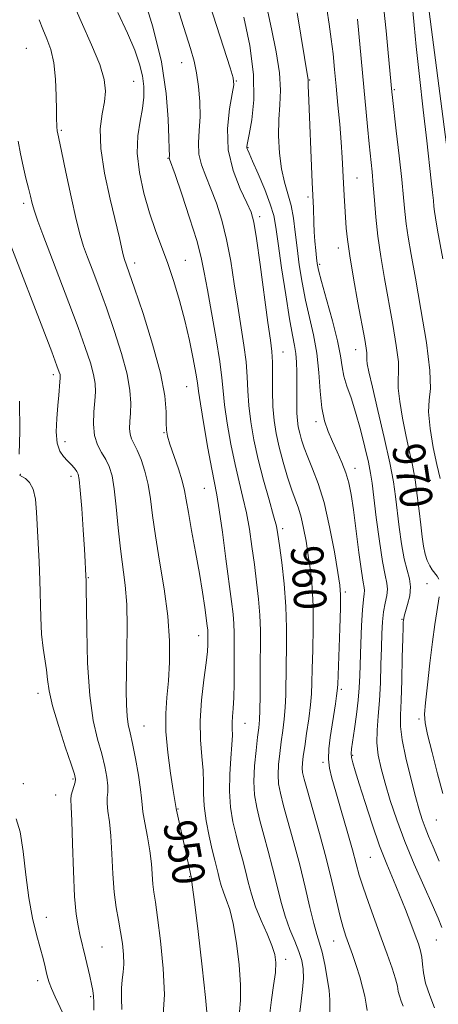
# Model space of a CAD drawing. Extents: x 2052300 to 2055200, y 337300 to 340200.
# Drawn here: x 2053701 to 2053804, y 339189 to 339432 of the extents above; entities that cross this region are included whole.
import ezdxf
from ezdxf.enums import TextEntityAlignment as Align

# ---------------------------------------------------------------- set-up
doc = ezdxf.new("R2010")
doc.units = 0
doc.header["$MEASUREMENT"] = 0
for name, color, linetype, lineweight in [('DTM HARD BREAKLINE', 7, 'Continuous', 0), ('DTM SPOT ELEVATION', 2, 'Continuous', 13), ('INDEX CONTOUR', 41, 'Continuous', 13), ('INDEX CONTOUR LABEL', 244, 'Continuous', 0), ('INTERMEDIATE CONTOUR', 44, 'Continuous', 0)]:
    doc.layers.add(name, color=color, linetype=linetype, lineweight=lineweight)
doc.styles.add('Style-ITALICS', font='ITALICS.shx')

msp = doc.modelspace()

# ---------------------------------------------------------------- linework, layer by layer
at = {"layer": 'DTM HARD BREAKLINE'}
msp.add_polyline3d([(2053807.699, 339387.597, 975.38), (2053801.241, 339437.624, 975.127), (2053784.288, 339481.038, 975.275), (2053770.796, 339507.967, 974.832), (2053762.478, 339522.477, 974.98), (2053758.703, 339536.858, 974.832), (2053754.575, 339553.541, 974.758), (2053745.582, 339608.221, 974.278), (2053741.922, 339659.341, 973.871), (2053740.39, 339682.778, 973.465), (2053737.794, 339719.952, 973.022), (2053737.151, 339746.367, 972.579), (2053735.301, 339813.225, 971.951), (2053732.317, 339842.309, 971.507), (2053731.67, 339858.098, 971.064), (2053731.046, 339872.205, 970.547), (2053730.855, 339885.827, 969.993), (2053731.762, 339928.223, 969.587), (2053731.868, 339949.8, 969.143), (2053732.282, 339971.825, 968.737), (2053732.95, 339997.21, 968.331), (2053732.99, 340000, 968.288)], dxfattribs=at)
at = {"layer": 'DTM SPOT ELEVATION'}
for p in [(2053702.45, 339424.61, 948.8), (2053740.74, 339421.08, 957.2), (2053728.91, 339416.53, 953.1), (2053754.17, 339416.62, 960.1), (2053772.24, 339416.82, 966.1), (2053793.1, 339414.42, 972.2), (2053711.02, 339404.45, 950.2), (2053757.02, 339400.1, 962.1), (2053737.31, 339397.51, 955.9), (2053783.95, 339392.67, 968.9), (2053771.87, 339387.99, 965.7), (2053701.81, 339386.45, 947.6), (2053759.95, 339383.14, 960.4), (2053779.33, 339375.4, 967.4), (2053729.15, 339371.73, 952.5), (2053741.63, 339372.34, 954.8), (2053774.74, 339371.35, 966.3), (2053765.72, 339349.73, 960.8), (2053783.62, 339350.31, 967.3), (2053709.09, 339344.16, 945.6), (2053741.94, 339341.21, 953.1), (2053773.82, 339332.56, 963.6), (2053736.34, 339329.86, 951.9), (2053711.93, 339327.64, 946.6), (2053700.96, 339319.61, 944.1), (2053713.4, 339319.12, 945.5), (2053783.41, 339321.09, 964.6), (2053802.01, 339318.06, 971.3), (2053746.28, 339316.13, 953.1), (2053765.63, 339306.2, 958.4), (2053717.7, 339294.13, 946.1), (2053801.2, 339292.59, 969.1), (2053781.01, 339290.59, 962.3), (2053795, 339283.84, 967.9), (2053744.94, 339279.78, 951.3), (2053780.08, 339266.58, 962.3), (2053705.33, 339265.53, 943.5), (2053799.21, 339259.23, 969.7), (2053731.41, 339257.5, 948.9), (2053756.3, 339258.18, 954.8), (2053782.89, 339250.29, 964.2), (2053775.51, 339248.56, 961.7), (2053713.91, 339244.42, 943.8), (2053701.71, 339243.33, 942.8), (2053709.68, 339240.52, 943.2), (2053739.8, 339237.06, 950.1), (2053803.47, 339234.33, 969.1), (2053787.23, 339225.16, 963.1), (2053742.67, 339220.38, 949.9), (2053707.4, 339210.31, 942.6), (2053721.04, 339203.05, 944.9), (2053778.18, 339204.46, 959.2), (2053803.48, 339204.75, 965.1), (2053766.38, 339199.94, 954.5), (2053705.23, 339194.68, 941.5), (2053718.32, 339190.76, 943.8)]:
    msp.add_point(p, dxfattribs=at)
at = {"layer": 'INDEX CONTOUR'}
for points in [[(2053747.674, 339435.381, 960), (2053752.685, 339419.841, 960), (2053753.403, 339417.379, 960), (2053753.538, 339415.675, 960), (2053753.188, 339413.443, 960), (2053752.523, 339409.723, 960), (2053752.008, 339404.874, 960), (2053752.18, 339399.579, 960), (2053753.377, 339394.472, 960), (2053755.134, 339389.996, 960), (2053756.789, 339386.542, 960), (2053757.851, 339384.194, 960), (2053758.52, 339381.769, 960), (2053759.169, 339377.773, 960), (2053760.067, 339371.291, 960), (2053761.987, 339357.032, 960), (2053762.594, 339352.657, 960), (2053762.929, 339349.838, 960), (2053763.066, 339347.275, 960), (2053763.087, 339343.969, 960), (2053763.094, 339340.14, 960), (2053763.199, 339336.312, 960), (2053763.491, 339332.868, 960), (2053764.006, 339329.625, 960), (2053764.758, 339326.257, 960), (2053765.737, 339322.575, 960), (2053766.823, 339318.904, 960), (2053767.866, 339315.702, 960), (2053769.501, 339311.222, 960), (2053770.161, 339309.046, 960), (2053770.774, 339306.324, 960), (2053771.354, 339303.114, 960), (2053771.908, 339299.593, 960), (2053772.426, 339295.867, 960), (2053772.846, 339291.773, 960), (2053773.091, 339287.076, 960), (2053773.116, 339281.713, 960), (2053773.003, 339276.298, 960), (2053772.864, 339271.616, 960), (2053772.777, 339268.188, 960), (2053772.672, 339265.485, 960), (2053772.443, 339262.714, 960), (2053772.025, 339259.32, 960), (2053771.509, 339255.686, 960), (2053771.029, 339252.433, 960), (2053770.691, 339250.034, 960), (2053770.502, 339248.365, 960), (2053770.444, 339247.155, 960), (2053770.527, 339246.055, 960), (2053770.888, 339244.409, 960), (2053771.693, 339241.485, 960), (2053773.028, 339236.818, 960), (2053774.669, 339231, 960), (2053776.313, 339224.893, 960), (2053777.711, 339219.249, 960), (2053778.845, 339214.398, 960), (2053779.755, 339210.56, 960), (2053780.488, 339207.822, 960), (2053781.161, 339205.722, 960), (2053782.79, 339201.184, 960), (2053783.738, 339198.423, 960), (2053784.612, 339195.651, 960), (2053785.305, 339193.1, 960), (2053785.819, 339190.851, 960), (2053786.183, 339188.941, 960), (2053786.416, 339187.366, 960)], [(2053705.627, 339431.703, 950), (2053706.519, 339429.367, 950), (2053707.507, 339427.02, 950), (2053708.475, 339424.333, 950), (2053709.233, 339421.038, 950), (2053709.645, 339417.034, 950), (2053709.797, 339412.904, 950), (2053709.834, 339409.404, 950), (2053709.868, 339407.095, 950), (2053709.917, 339405.773, 950), (2053709.968, 339405.042, 950), (2053710.013, 339404.562, 950), (2053710.057, 339404.21, 950), (2053710.106, 339403.921, 950), (2053711.089, 339399.238, 950), (2053712.153, 339394.107, 950), (2053713.448, 339387.979, 950), (2053714.687, 339382.409, 950), (2053715.671, 339378.527, 950), (2053716.539, 339375.761, 950), (2053717.52, 339373.116, 950), (2053718.795, 339369.77, 950), (2053720.356, 339365.595, 950), (2053722.15, 339360.637, 950), (2053724.08, 339355.045, 950), (2053725.88, 339349.372, 950), (2053727.242, 339344.272, 950), (2053727.948, 339340.242, 950), (2053728.146, 339337.149, 950), (2053728.073, 339334.697, 950), (2053727.945, 339332.642, 950), (2053727.887, 339330.921, 950), (2053728.001, 339329.517, 950), (2053728.367, 339328.357, 950), (2053729.763, 339325.517, 950), (2053730.696, 339323.212, 950), (2053731.637, 339320.333, 950), (2053732.438, 339317.076, 950), (2053733.016, 339313.54, 950), (2053733.541, 339309.436, 950), (2053734.248, 339304.378, 950), (2053735.28, 339298.164, 950), (2053736.403, 339291.33, 950), (2053737.292, 339284.595, 950), (2053737.703, 339278.547, 950), (2053737.703, 339273.251, 950), (2053737.438, 339268.64, 950), (2053737.068, 339264.571, 950), (2053736.792, 339260.589, 950), (2053736.819, 339256.164, 950), (2053737.278, 339251.012, 950), (2053737.976, 339245.85, 950), (2053738.64, 339241.643, 950), (2053739.376, 339237.177, 950), (2053739.465, 339236.731, 950), (2053741.788, 339226.083, 950), (2053743.126, 339219.901, 950), (2053743.34, 339218.319, 950), (2053743.854, 339214.171, 950), (2053744.738, 339206.813, 950), (2053745.753, 339198.112, 950), (2053746.584, 339190.566, 950), (2053746.999, 339186.065, 950)], [(2053784.021, 339431.861, 970), (2053786.504, 339405.393, 970), (2053786.93, 339401.098, 970), (2053787.647, 339394.219, 970), (2053787.938, 339390.904, 970), (2053788.201, 339387.182, 970), (2053788.529, 339382.992, 970), (2053789.026, 339378.344, 970), (2053789.767, 339373.268, 970), (2053790.696, 339367.856, 970), (2053792.75, 339356.548, 970), (2053793.607, 339351.386, 970), (2053794.116, 339347.359, 970), (2053794.182, 339344.812, 970), (2053794.052, 339342.973, 970), (2053794.061, 339340.796, 970), (2053794.456, 339337.51, 970), (2053795.152, 339333.463, 970), (2053795.982, 339329.282, 970), (2053796.801, 339325.447, 970), (2053797.558, 339321.843, 970), (2053798.227, 339318.208, 970), (2053798.787, 339314.376, 970), (2053799.252, 339310.566, 970), (2053799.641, 339307.092, 970), (2053799.98, 339304.199, 970), (2053800.324, 339301.846, 970), (2053800.73, 339299.922, 970), (2053801.241, 339298.331, 970), (2053801.834, 339297.033, 970), (2053802.468, 339296.002, 970), (2053803.659, 339294.494, 970), (2053804.084, 339293.765, 970)], [(2053804.184, 339289.33, 970), (2053803.563, 339285.662, 970), (2053803.08, 339282.518, 970), (2053802.507, 339278.294, 970), (2053801.876, 339273.047, 970), (2053801.278, 339267.661, 970), (2053800.816, 339263.228, 970), (2053800.595, 339260.427, 970), (2053800.728, 339258.294, 970), (2053801.329, 339255.456, 970), (2053802.437, 339250.978, 970), (2053803.793, 339245.688, 970), (2053805.065, 339240.853, 970)]]:
    msp.add_polyline3d(points, dxfattribs=at)
at = {"layer": 'INTERMEDIATE CONTOUR'}
for points in [[(2053736.82, 339443.856, 958), (2053742.893, 339424.607, 958), (2053743.785, 339421.444, 958), (2053744.366, 339418.624, 958), (2053744.834, 339415.25, 958), (2053745.155, 339411.484, 958), (2053745.232, 339407.749, 958), (2053745.04, 339404.382, 958), (2053744.831, 339401.359, 958), (2053744.927, 339398.569, 958), (2053745.563, 339395.884, 958), (2053746.63, 339393.106, 958), (2053747.931, 339390.019, 958), (2053749.288, 339386.437, 958), (2053750.602, 339382.287, 958), (2053751.791, 339377.522, 958), (2053752.803, 339372.17, 958), (2053753.684, 339366.548, 958), (2053754.514, 339361.045, 958), (2053756.068, 339351.417, 958), (2053756.598, 339347.331, 958), (2053756.863, 339343.662, 958), (2053757.012, 339340.159, 958), (2053757.246, 339336.52, 958), (2053757.733, 339332.5, 958), (2053758.511, 339328.06, 958), (2053759.586, 339323.219, 958), (2053760.916, 339318.1, 958), (2053762.273, 339313.265, 958), (2053763.379, 339309.384, 958), (2053764.047, 339306.826, 958), (2053764.443, 339304.752, 958), (2053764.823, 339302.027, 958), (2053765.367, 339297.823, 958), (2053765.959, 339292.564, 958), (2053766.408, 339286.985, 958), (2053766.576, 339281.702, 958), (2053766.548, 339276.867, 958), (2053766.455, 339272.515, 958), (2053766.35, 339265.213, 958), (2053766.223, 339262.086, 958), (2053765.968, 339259.173, 958), (2053765.62, 339256.374, 958), (2053765.234, 339253.587, 958), (2053764.867, 339250.76, 958), (2053764.591, 339248.01, 958), (2053764.483, 339245.502, 958), (2053764.615, 339243.281, 958), (2053765.045, 339240.914, 958), (2053765.831, 339237.85, 958), (2053768.376, 339228.695, 958), (2053769.811, 339223.248, 958), (2053771.136, 339217.778, 958), (2053772.296, 339212.783, 958), (2053773.262, 339208.779, 958), (2053774.027, 339206.058, 958), (2053774.673, 339203.998, 958), (2053775.301, 339201.748, 958), (2053775.98, 339198.715, 958), (2053776.608, 339195.326, 958), (2053777.045, 339192.265, 958), (2053777.201, 339190.021, 958), (2053777.189, 339186.641, 958)], [(2053731.091, 339438.329, 956), (2053733.607, 339429.935, 956), (2053735.702, 339421.287, 956), (2053736.908, 339413.514, 956), (2053737.409, 339407.13, 956), (2053737.547, 339402.502, 956), (2053737.611, 339399.818, 956), (2053737.675, 339398.122, 956), (2053737.668, 339397.698, 956), (2053737.75, 339397.297, 956), (2053739.073, 339393.495, 956), (2053740.725, 339388.68, 956), (2053742.683, 339382.805, 956), (2053744.414, 339377.271, 956), (2053745.537, 339373.049, 956), (2053746.284, 339369.376, 956), (2053747.041, 339365.058, 956), (2053749.208, 339352.994, 956), (2053750.13, 339347.386, 956), (2053750.639, 339343.354, 956), (2053750.93, 339340.177, 956), (2053751.294, 339336.728, 956), (2053751.954, 339332.2, 956), (2053752.852, 339327.045, 956), (2053753.86, 339322.031, 956), (2053754.865, 339317.727, 956), (2053755.813, 339313.9, 956), (2053756.666, 339310.121, 956), (2053757.397, 339306.054, 956), (2053758.037, 339301.751, 956), (2053758.627, 339297.362, 956), (2053759.192, 339293.023, 956), (2053759.674, 339288.821, 956), (2053760, 339284.834, 956), (2053760.118, 339281.081, 956), (2053760.101, 339277.361, 956), (2053760.046, 339273.414, 956), (2053760.028, 339269.125, 956), (2053760.028, 339264.942, 956), (2053760.002, 339261.457, 956), (2053759.912, 339259.026, 956), (2053759.732, 339257.062, 956), (2053759.439, 339254.743, 956), (2053759.042, 339251.487, 956), (2053758.681, 339247.655, 956), (2053758.523, 339243.849, 956), (2053758.702, 339240.506, 956), (2053759.202, 339237.419, 956), (2053759.969, 339234.215, 956), (2053760.941, 339230.609, 956), (2053762.024, 339226.667, 956), (2053763.109, 339222.54, 956), (2053764.126, 339218.383, 956), (2053765.129, 339214.355, 956), (2053766.209, 339210.62, 956), (2053767.41, 339207.308, 956), (2053768.604, 339204.415, 956), (2053769.618, 339201.912, 956), (2053770.312, 339199.718, 956), (2053770.67, 339197.599, 956), (2053770.708, 339195.273, 956), (2053770.471, 339192.56, 956), (2053770.122, 339189.675, 956), (2053769.852, 339186.932, 956)], [(2053713.3, 339437.296, 952), (2053715.936, 339431.242, 952), (2053718.522, 339425.521, 952), (2053720.552, 339420.652, 952), (2053721.647, 339416.971, 952), (2053721.934, 339414.09, 952), (2053721.66, 339411.441, 952), (2053721.106, 339408.483, 952), (2053720.668, 339404.792, 952), (2053720.77, 339399.971, 952), (2053721.684, 339393.885, 952), (2053723.066, 339387.443, 952), (2053725.354, 339377.881, 952), (2053726.228, 339374.007, 952), (2053726.446, 339373.131, 952), (2053726.627, 339372.541, 952), (2053727.129, 339371.188, 952), (2053727.793, 339369.307, 952), (2053729.105, 339365.474, 952), (2053731.195, 339359.214, 952), (2053733.551, 339351.7, 952), (2053735.499, 339344.518, 952), (2053736.54, 339338.936, 952), (2053736.885, 339334.957, 952), (2053736.92, 339332.264, 952), (2053736.985, 339330.479, 952), (2053737.249, 339328.97, 952), (2053737.833, 339327.039, 952), (2053739.893, 339320.96, 952), (2053740.84, 339317.94, 952), (2053741.431, 339315.582, 952), (2053741.842, 339313.286, 952), (2053742.356, 339310.195, 952), (2053743.168, 339305.731, 952), (2053744.152, 339300.433, 952), (2053745.102, 339295.12, 952), (2053745.853, 339290.488, 952), (2053746.398, 339286.748, 952), (2053747.001, 339282.223, 952), (2053747.127, 339281.185, 952), (2053747.183, 339280.533, 952), (2053747.201, 339279.966, 952), (2053747.176, 339277.596, 952), (2053747.064, 339275.911, 952), (2053746.752, 339273.106, 952), (2053746.197, 339268.928, 952), (2053745.611, 339263.902, 952), (2053745.272, 339258.748, 952), (2053745.364, 339254.069, 952), (2053745.7, 339249.994, 952), (2053746.003, 339246.532, 952), (2053746.081, 339243.613, 952), (2053746.088, 339240.856, 952), (2053746.263, 339237.795, 952), (2053746.776, 339234.144, 952), (2053747.501, 339230.328, 952), (2053748.244, 339226.944, 952), (2053748.847, 339224.435, 952), (2053749.707, 339221.124, 952), (2053750.064, 339219.675, 952), (2053750.469, 339218.168, 952), (2053751.001, 339216.555, 952), (2053751.713, 339214.721, 952), (2053752.546, 339212.278, 952), (2053753.411, 339208.778, 952), (2053754.215, 339203.993, 952), (2053754.848, 339198.641, 952), (2053755.194, 339193.66, 952), (2053755.188, 339189.798, 952), (2053754.974, 339187.008, 952)], [(2053725.023, 339433.503, 954), (2053727.401, 339428.357, 954), (2053729.151, 339424.159, 954), (2053730.314, 339420.76, 954), (2053731.02, 339417.877, 954), (2053731.377, 339415.24, 954), (2053731.401, 339412.628, 954), (2053731.082, 339409.836, 954), (2053730.477, 339406.676, 954), (2053729.907, 339403.03, 954), (2053729.758, 339398.802, 954), (2053730.309, 339393.984, 954), (2053731.41, 339388.923, 954), (2053732.806, 339384.061, 954), (2053734.279, 339379.707, 954), (2053737.281, 339371.551, 954), (2053738.773, 339367.138, 954), (2053740.204, 339362.429, 954), (2053741.519, 339357.516, 954), (2053742.662, 339352.562, 954), (2053743.581, 339348.04, 954), (2053744.221, 339344.497, 954), (2053744.581, 339342.175, 954), (2053744.868, 339340.086, 954), (2053745.342, 339336.936, 954), (2053746.175, 339331.901, 954), (2053747.192, 339326.03, 954), (2053748.133, 339320.845, 954), (2053749.353, 339314.535, 954), (2053749.952, 339310.857, 954), (2053750.747, 339305.282, 954), (2053751.63, 339298.75, 954), (2053753.018, 339288.222, 954), (2053753.391, 339285.078, 954), (2053753.591, 339282.683, 954), (2053753.66, 339280.497, 954), (2053753.652, 339278.142, 954), (2053753.626, 339275.285, 954), (2053753.614, 339267.96, 954), (2053753.551, 339264.516, 954), (2053753.407, 339261.865, 954), (2053753.245, 339259.891, 954), (2053753.149, 339258.342, 954), (2053753.167, 339256.933, 954), (2053753.2, 339255.261, 954), (2053753.116, 339252.892, 954), (2053752.843, 339249.549, 954), (2053752.549, 339245.56, 954), (2053752.466, 339241.41, 954), (2053752.761, 339237.5, 954), (2053753.354, 339233.895, 954), (2053754.106, 339230.579, 954), (2053754.894, 339227.522, 954), (2053755.67, 339224.639, 954), (2053756.408, 339221.832, 954), (2053757.108, 339219.004, 954), (2053757.897, 339216.062, 954), (2053758.936, 339212.912, 954), (2053760.3, 339209.54, 954), (2053761.752, 339206.24, 954), (2053762.967, 339203.383, 954), (2053763.692, 339201.176, 954), (2053763.943, 339199.171, 954), (2053763.803, 339196.755, 954), (2053763.377, 339193.531, 954), (2053762.85, 339189.963, 954), (2053762.429, 339186.729, 954)], [(2053761.692, 339434.798, 964), (2053762.869, 339429.44, 964), (2053764.038, 339423.778, 964), (2053764.848, 339418.572, 964), (2053765.058, 339414.353, 964), (2053764.878, 339410.734, 964), (2053764.629, 339407.104, 964), (2053764.58, 339403.03, 964), (2053764.796, 339398.8, 964), (2053765.288, 339394.885, 964), (2053766.034, 339391.613, 964), (2053766.888, 339388.744, 964), (2053767.67, 339385.899, 964), (2053768.252, 339382.76, 964), (2053768.704, 339379.267, 964), (2053769.152, 339375.421, 964), (2053769.701, 339371.253, 964), (2053770.388, 339366.902, 964), (2053771.23, 339362.533, 964), (2053773.195, 339353.961, 964), (2053773.996, 339349.475, 964), (2053774.504, 339344.732, 964), (2053774.864, 339340.084, 964), (2053775.283, 339335.984, 964), (2053775.933, 339332.745, 964), (2053776.808, 339330.107, 964), (2053777.865, 339327.669, 964), (2053779.044, 339325.119, 964), (2053780.208, 339322.501, 964), (2053781.2, 339319.95, 964), (2053781.918, 339317.48, 964), (2053782.472, 339314.622, 964), (2053783.025, 339310.788, 964), (2053784.397, 339300.266, 964), (2053785.022, 339295.734, 964), (2053785.469, 339292.998, 964), (2053785.726, 339291.639, 964), (2053785.802, 339290.908, 964), (2053785.716, 339290.099, 964), (2053785.522, 339288.684, 964), (2053785.282, 339286.179, 964), (2053785.052, 339282.328, 964), (2053784.851, 339277.79, 964), (2053784.579, 339269.957, 964), (2053784.437, 339266.967, 964), (2053784.184, 339263.898, 964), (2053783.771, 339260.37, 964), (2053783.289, 339256.808, 964), (2053782.585, 339251.916, 964), (2053782.49, 339250.71, 964), (2053782.578, 339249.722, 964), (2053782.871, 339248.456, 964), (2053783.457, 339246.452, 964), (2053784.447, 339243.262, 964), (2053785.895, 339238.65, 964), (2053787.644, 339233.266, 964), (2053789.48, 339227.973, 964), (2053791.233, 339223.437, 964), (2053792.878, 339219.513, 964), (2053794.433, 339215.856, 964), (2053795.899, 339212.226, 964), (2053797.212, 339208.819, 964), (2053798.289, 339205.935, 964), (2053799.073, 339203.77, 964), (2053799.588, 339202.08, 964), (2053799.883, 339200.515, 964), (2053800.04, 339198.763, 964), (2053800.271, 339196.661, 964), (2053800.823, 339194.086, 964), (2053801.838, 339191.037, 964), (2053803.049, 339188.007, 964)], [(2053769.138, 339433.412, 966), (2053771.888, 339416.903, 966), (2053771.9, 339416.665, 966), (2053771.902, 339416.229, 966), (2053771.921, 339415.34, 966), (2053771.977, 339413.735, 966), (2053772.891, 339391.516, 966), (2053773.176, 339385.195, 966), (2053773.293, 339381.601, 966), (2053773.399, 339379.4, 966), (2053773.558, 339377.053, 966), (2053773.743, 339374.806, 966), (2053773.917, 339372.94, 966), (2053774.088, 339371.538, 966), (2053774.432, 339369.902, 966), (2053775.17, 339367.138, 966), (2053776.417, 339362.699, 966), (2053777.864, 339357.425, 966), (2053779.097, 339352.503, 966), (2053779.826, 339348.828, 966), (2053780.255, 339346.115, 966), (2053780.711, 339343.788, 966), (2053781.452, 339341.329, 966), (2053782.446, 339338.449, 966), (2053783.591, 339334.916, 966), (2053784.777, 339330.664, 966), (2053785.869, 339326.288, 966), (2053786.724, 339322.546, 966), (2053787.256, 339319.875, 966), (2053787.623, 339317.424, 966), (2053788.671, 339308.928, 966), (2053789.436, 339303.129, 966), (2053790.204, 339298.044, 966), (2053790.853, 339294.723, 966), (2053791.291, 339292.735, 966), (2053791.439, 339291.281, 966), (2053791.259, 339289.695, 966), (2053790.884, 339287.837, 966), (2053790.491, 339285.697, 966), (2053790.219, 339283.244, 966), (2053790.053, 339280.341, 966), (2053789.942, 339276.828, 966), (2053789.834, 339272.649, 966), (2053789.687, 339268.155, 966), (2053789.458, 339263.803, 966), (2053789.141, 339259.947, 966), (2053788.875, 339256.523, 966), (2053788.837, 339253.366, 966), (2053789.165, 339250.293, 966), (2053789.852, 339247.064, 966), (2053790.852, 339243.419, 966), (2053792.135, 339239.163, 966), (2053793.737, 339234.334, 966), (2053795.708, 339229.034, 966), (2053798.027, 339223.441, 966), (2053800.398, 339218.061, 966), (2053802.455, 339213.477, 966), (2053803.916, 339210.118, 966), (2053804.851, 339207.792, 966)], [(2053776.459, 339434.377, 968), (2053777.072, 339430.601, 968), (2053777.589, 339426.921, 968), (2053778.024, 339423.255, 968), (2053778.414, 339419.434, 968), (2053778.81, 339415.265, 968), (2053779.235, 339410.66, 968), (2053779.653, 339405.94, 968), (2053780.006, 339401.525, 968), (2053780.256, 339397.73, 968), (2053780.596, 339391.359, 968), (2053780.772, 339388.358, 968), (2053781.284, 339380.327, 968), (2053781.567, 339377.451, 968), (2053782.131, 339373.448, 968), (2053783.061, 339367.924, 968), (2053784.158, 339361.836, 968), (2053785.817, 339352.84, 968), (2053786.188, 339350.703, 968), (2053786.341, 339349.545, 968), (2053786.358, 339348.884, 968), (2053786.325, 339348.407, 968), (2053786.327, 339347.843, 968), (2053786.463, 339346.852, 968), (2053786.876, 339344.829, 968), (2053787.724, 339341.1, 968), (2053789.072, 339335.345, 968), (2053790.622, 339328.642, 968), (2053791.986, 339322.423, 968), (2053792.877, 339317.732, 968), (2053793.419, 339314.071, 968), (2053794.329, 339306.555, 968), (2053794.914, 339302.419, 968), (2053795.584, 339298.751, 968), (2053796.296, 339295.977, 968), (2053796.877, 339293.813, 968), (2053797.121, 339291.797, 968), (2053796.901, 339289.603, 968), (2053796.404, 339287.453, 968), (2053795.577, 339284.601, 968), (2053795.429, 339283.993, 968), (2053795.367, 339283.616, 968), (2053795.319, 339283.127, 968), (2053795.263, 339281.862, 968), (2053795.186, 339279.079, 968), (2053795.079, 339274.388, 968), (2053794.942, 339268.822, 968), (2053794.777, 339263.769, 968), (2053794.62, 339260.192, 968), (2053794.644, 339257.36, 968), (2053795.055, 339254.116, 968), (2053795.972, 339249.668, 968), (2053797.171, 339244.667, 968), (2053798.343, 339240.128, 968), (2053799.256, 339236.807, 968), (2053799.992, 339234.427, 968), (2053800.716, 339232.451, 968), (2053801.579, 339230.364, 968), (2053802.7, 339227.743, 968), (2053804.19, 339224.178, 968)], [(2053790.519, 339434.303, 972), (2053791.118, 339428.942, 972), (2053791.633, 339423.496, 972), (2053792.476, 339413.899, 972), (2053792.635, 339412.482, 972), (2053793.605, 339404.317, 972), (2053794.324, 339398.141, 972), (2053794.962, 339392.295, 972), (2053795.386, 339387.825, 972), (2053795.687, 339384.405, 972), (2053796.013, 339381.372, 972), (2053796.501, 339378.059, 972), (2053797.238, 339373.808, 972), (2053798.303, 339367.958, 972), (2053799.683, 339360.256, 972), (2053801.026, 339352.069, 972), (2053801.891, 339345.172, 972), (2053801.998, 339340.782, 972), (2053801.714, 339337.896, 972), (2053801.569, 339334.958, 972), (2053801.957, 339330.844, 972), (2053802.727, 339326.172, 972), (2053803.599, 339321.994, 972), (2053804.454, 339318.583, 972)], [(2053797.648, 339433.893, 974), (2053797.998, 339430.378, 974), (2053798.542, 339425.077, 974), (2053799.33, 339417.723, 974), (2053800.238, 339409.475, 974), (2053801.093, 339401.847, 974), (2053802.231, 339391.919, 974), (2053802.544, 339389.08, 974), (2053802.735, 339387.103, 974), (2053802.865, 339385.649, 974), (2053802.999, 339384.399, 974), (2053803.234, 339382.85, 974), (2053803.781, 339379.759, 974), (2053805.051, 339372.737, 974)], [(2053756.055, 339432.331, 962), (2053757.473, 339425.303, 962), (2053758.389, 339418.204, 962), (2053758.459, 339411.973, 962), (2053757.967, 339406.97, 962), (2053757.351, 339403.408, 962), (2053756.963, 339401.371, 962), (2053756.811, 339400.435, 962), (2053756.813, 339400.044, 962), (2053756.935, 339399.652, 962), (2053757.323, 339398.752, 962), (2053758.17, 339396.845, 962), (2053759.564, 339393.662, 962), (2053761.172, 339389.839, 962), (2053762.557, 339386.244, 962), (2053763.413, 339383.407, 962), (2053763.95, 339380.528, 962), (2053764.513, 339376.47, 962), (2053765.352, 339370.544, 962), (2053766.348, 339363.848, 962), (2053767.291, 339357.928, 962), (2053768.008, 339353.924, 962), (2053768.507, 339351.362, 962), (2053768.83, 339349.361, 962), (2053769.02, 339347.201, 962), (2053769.109, 339344.792, 962), (2053769.124, 339342.2, 962), (2053769.08, 339336.933, 962), (2053769.111, 339334.657, 962), (2053769.233, 339332.824, 962), (2053769.459, 339331.271, 962), (2053769.793, 339329.759, 962), (2053770.251, 339328.074, 962), (2053770.894, 339326.11, 962), (2053771.796, 339323.783, 962), (2053772.993, 339320.968, 962), (2053774.382, 339317.358, 962), (2053775.824, 339312.604, 962), (2053777.184, 339306.63, 962), (2053778.35, 339300.457, 962), (2053779.216, 339295.384, 962), (2053779.705, 339292.222, 962), (2053779.883, 339289.847, 962), (2053779.842, 339286.652, 962), (2053779.676, 339281.571, 962), (2053779.161, 339267.778, 962), (2053779.066, 339266.222, 962), (2053778.905, 339264.914, 962), (2053778.619, 339262.958, 962), (2053777.344, 339254.652, 962), (2053777.011, 339251.878, 962), (2053776.901, 339249.364, 962), (2053777.111, 339247.12, 962), (2053777.689, 339244.639, 962), (2053778.666, 339241.285, 962), (2053780.018, 339236.698, 962), (2053781.495, 339231.598, 962), (2053782.794, 339226.986, 962), (2053783.716, 339223.55, 962), (2053784.479, 339220.759, 962), (2053785.402, 339217.774, 962), (2053786.719, 339213.979, 962), (2053788.297, 339209.641, 962), (2053789.916, 339205.245, 962), (2053791.377, 339201.231, 962), (2053792.571, 339197.815, 962), (2053793.413, 339195.164, 962), (2053793.865, 339193.351, 962), (2053794.104, 339192.076, 962), (2053794.355, 339190.946, 962), (2053794.778, 339189.674, 962), (2053795.283, 339188.411, 962)], [(2053700.429, 339401.724, 948), (2053700.967, 339398.629, 948), (2053701.628, 339395.554, 948), (2053702.325, 339392.65, 948), (2053702.949, 339390.138, 948), (2053703.431, 339388.139, 948), (2053703.88, 339386.374, 948), (2053704.449, 339384.467, 948), (2053705.281, 339382.044, 948), (2053706.498, 339378.746, 948), (2053708.216, 339374.225, 948), (2053710.46, 339368.351, 948), (2053712.919, 339361.883, 948), (2053715.195, 339355.8, 948), (2053716.964, 339350.884, 948), (2053718.21, 339347.101, 948), (2053718.991, 339344.221, 948), (2053719.371, 339341.976, 948), (2053719.445, 339339.955, 948), (2053719.311, 339337.715, 948), (2053719.09, 339334.956, 948), (2053718.987, 339331.96, 948), (2053719.224, 339329.156, 948), (2053719.943, 339326.863, 948), (2053720.96, 339324.974, 948), (2053722.005, 339323.271, 948), (2053722.87, 339321.496, 948), (2053723.554, 339319.226, 948), (2053724.114, 339315.994, 948), (2053724.605, 339311.532, 948), (2053725.087, 339306.37, 948), (2053725.616, 339301.238, 948), (2053726.787, 339292.252, 948), (2053727.179, 339287.487, 948), (2053727.3, 339281.991, 948), (2053727.237, 339276.213, 948), (2053727.122, 339270.803, 948), (2053727.066, 339266.29, 948), (2053727.107, 339262.709, 948), (2053727.263, 339259.97, 948), (2053727.552, 339257.884, 948), (2053727.988, 339255.855, 948), (2053728.588, 339253.186, 948), (2053729.329, 339249.46, 948), (2053730.063, 339245.37, 948), (2053730.606, 339241.893, 948), (2053730.845, 339239.686, 948), (2053730.95, 339238.143, 948), (2053731.169, 339236.343, 948), (2053731.67, 339233.604, 948), (2053732.317, 339230.215, 948), (2053732.898, 339226.706, 948), (2053733.254, 339223.523, 948), (2053733.621, 339218.487, 948), (2053733.862, 339216.523, 948), (2053734.236, 339214.103, 948), (2053734.795, 339210.283, 948), (2053735.523, 339204.505, 948), (2053736.176, 339197.739, 948), (2053736.447, 339191.337, 948), (2053736.137, 339186.383, 948)], [(2053696.832, 339380.735, 946), (2053708.688, 339349.797, 946), (2053709.982, 339346.376, 946), (2053710.558, 339344.787, 946), (2053710.74, 339344.17, 946), (2053710.801, 339343.772, 946), (2053710.795, 339343.264, 946), (2053710.725, 339342.427, 946), (2053710.404, 339339.119, 946), (2053710.17, 339336.529, 946), (2053709.927, 339333.359, 946), (2053709.82, 339330.072, 946), (2053710.024, 339327.233, 946), (2053710.652, 339325.255, 946), (2053711.565, 339323.94, 946), (2053712.569, 339322.94, 946), (2053713.491, 339321.978, 946), (2053714.263, 339321.067, 946), (2053714.844, 339320.292, 946), (2053715.219, 339319.593, 946), (2053715.478, 339318.313, 946), (2053715.738, 339315.658, 946), (2053716.079, 339311.185, 946), (2053716.452, 339305.893, 946), (2053716.766, 339301.141, 946), (2053716.957, 339297.972, 946), (2053717.049, 339296.176, 946), (2053717.17, 339293.111, 946), (2053717.2, 339291.637, 946), (2053717.313, 339281.222, 946), (2053717.535, 339272.989, 946), (2053718.05, 339265.057, 946), (2053718.931, 339258.879, 946), (2053720.005, 339254.274, 946), (2053721.032, 339250.652, 946), (2053721.814, 339247.533, 946), (2053722.311, 339244.881, 946), (2053722.528, 339242.763, 946), (2053722.492, 339241.183, 946), (2053722.365, 339239.85, 946), (2053722.338, 339238.403, 946), (2053722.546, 339236.505, 946), (2053722.902, 339233.917, 946), (2053723.266, 339230.421, 946), (2053723.537, 339225.959, 946), (2053723.779, 339221.082, 946), (2053724.096, 339216.494, 946), (2053724.558, 339212.726, 946), (2053725.108, 339209.594, 946), (2053725.649, 339206.738, 946), (2053726.098, 339203.894, 946), (2053726.388, 339201.168, 946), (2053726.464, 339198.762, 946), (2053726.305, 339196.78, 946), (2053726.044, 339194.942, 946), (2053725.853, 339192.87, 946), (2053725.855, 339190.322, 946), (2053725.992, 339187.593, 946)], [(2053700.711, 339337.646, 944), (2053700.836, 339330.244, 944), (2053700.671, 339324.593, 944)], [(2053700.79, 339319.371, 944), (2053702.194, 339318.514, 944), (2053703.221, 339317.545, 944), (2053704.115, 339315.903, 944), (2053704.667, 339313.419, 944), (2053704.963, 339310.213, 944), (2053705.62, 339298.028, 944), (2053705.796, 339293.461, 944), (2053705.981, 339284.269, 944), (2053706.18, 339280.182, 944), (2053706.556, 339276.741, 944), (2053707.405, 339271.334, 944), (2053707.673, 339268.955, 944), (2053708.058, 339266.207, 944), (2053708.881, 339262.518, 944), (2053710.324, 339257.614, 944), (2053712.023, 339252.41, 944), (2053713.477, 339248.117, 944), (2053714.299, 339245.607, 944), (2053714.562, 339244.389, 944), (2053714.448, 339243.633, 944), (2053713.781, 339241.556, 944), (2053713.507, 339240.463, 944), (2053713.421, 339239.405, 944), (2053713.487, 339237.617, 944), (2053713.635, 339234.137, 944), (2053713.812, 339228.432, 944), (2053714.032, 339221.683, 944), (2053714.33, 339215.495, 944), (2053714.724, 339211.097, 944), (2053715.176, 339208.192, 944), (2053715.638, 339206.107, 944), (2053716.99, 339200.371, 944), (2053718.081, 339195.838, 944), (2053718.525, 339193.828, 944), (2053718.805, 339192.266, 944), (2053718.955, 339190.906, 944), (2053719.038, 339189.395, 944), (2053719.105, 339187.437, 944)], [(2053699.968, 339234.597, 942), (2053700.909, 339231.41, 942), (2053701.666, 339226.6, 942), (2053702.335, 339220.843, 942), (2053703.074, 339215.101, 942), (2053703.984, 339210.156, 942), (2053704.964, 339206.085, 942), (2053705.86, 339202.781, 942), (2053706.552, 339200.145, 942), (2053707.055, 339198.093, 942), (2053707.419, 339196.543, 942), (2053707.71, 339195.364, 942), (2053708.07, 339194.229, 942), (2053708.66, 339192.761, 942), (2053709.567, 339190.733, 942), (2053711.434, 339186.687, 942)]]:
    msp.add_polyline3d(points, dxfattribs=at)

# ---------------------------------------------------------------- texts
at = {"layer": 'INDEX CONTOUR LABEL', "style": 'Style-ITALICS', "width": 0.875}
for s, rotation, p in [('970', 278.8, (2053796.446, 339327.112, 970)), ('960', 273.7, (2053771.526, 339302.02, 960)), ('950', 280.3, (2053740.018, 339234.188, 950))]:
    msp.add_text(s, height=8, rotation=rotation, dxfattribs=at).set_placement(p, align=Align.MIDDLE_LEFT)

doc.saveas('drawing.dxf')
